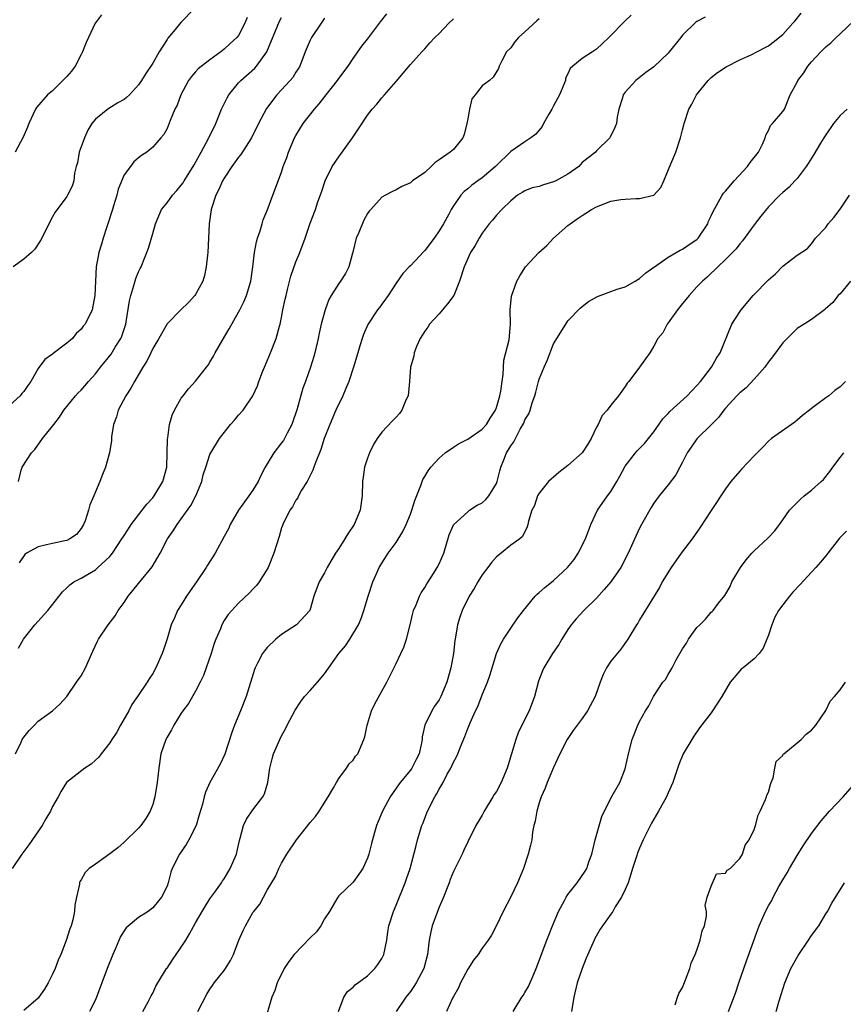
# Model space of a CAD drawing. Units: inches. Extents: x 2565000 to 2568000, y 1539000 to 1542000.
# Drawn here: x 2567770 to 2567885, y 1539776 to 1539913 of the extents above; entities that cross this region are included whole.
import ezdxf

# ---------------------------------------------------------------- set-up
doc = ezdxf.new("R2010")
doc.units = ezdxf.units.IN
doc.header["$MEASUREMENT"] = 0
doc.layers.add('LD25651539_2ft', color=40, linetype='Continuous')

msp = doc.modelspace()

# ---------------------------------------------------------------- linework, layer by layer
at = {"layer": 'LD25651539_2ft'}
for points, elevation in [([(2567794.81, 1539915), (2567792.91, 1539913.09), (2567792.13, 1539912.13), (2567791.1, 1539910.9), (2567791, 1539910.75), (2567789.91, 1539909), (2567789, 1539907.44), (2567788.02, 1539905.98), (2567787.43, 1539905), (2567787, 1539904.39), (2567785.74, 1539903), (2567785.36, 1539902.64), (2567785, 1539902.36), (2567784.11, 1539901.89), (2567782.73, 1539901), (2567781, 1539899.63), (2567780.52, 1539899), (2567779.93, 1539898.07), (2567779.48, 1539897), (2567778.72, 1539895), (2567778.48, 1539893.52), (2567778.32, 1539893), (2567778.09, 1539892.09), (2567778, 1539891), (2567777.76, 1539890.24), (2567777.12, 1539889), (2567777, 1539888.81), (2567775.37, 1539886.63), (2567775, 1539885.97), (2567774.48, 1539885), (2567773.53, 1539883), (2567773.34, 1539882.66), (2567772.56, 1539881.44), (2567772.09, 1539881), (2567771, 1539880.05), (2567769.53, 1539879)], 7634), ([(2567781.84, 1539914.16), (2567781, 1539913.08), (2567780.95, 1539913), (2567780.03, 1539911), (2567779.7, 1539910.3), (2567779.22, 1539909), (2567779, 1539908.62), (2567778.16, 1539907), (2567777.68, 1539906.32), (2567777, 1539905.56), (2567776.47, 1539905), (2567775, 1539903.58), (2567774.31, 1539903), (2567772.76, 1539901.24), (2567772.62, 1539901), (2567772.32, 1539900.32), (2567771.71, 1539899), (2567771.52, 1539898.48), (2567770.92, 1539897.08), (2567769.81, 1539895)], 7636), ([(2567770.27, 1539825.73), (2567770.98, 1539827), (2567772.55, 1539829), (2567774.34, 1539831), (2567776.4, 1539833.6), (2567777, 1539834.16), (2567777.42, 1539834.58), (2567777.98, 1539835), (2567779, 1539835.51), (2567781, 1539836.69), (2567781.36, 1539837), (2567783, 1539838.56), (2567783.21, 1539838.79), (2567783.37, 1539839), (2567784.7, 1539841), (2567784.81, 1539841.2), (2567785.6, 1539842.4), (2567786.01, 1539843), (2567787.55, 1539845), (2567788.16, 1539845.84), (2567789, 1539846.74), (2567789.21, 1539847), (2567790.42, 1539849), (2567790.98, 1539851), (2567791.04, 1539853), (2567791.06, 1539854.94), (2567791.1, 1539855.1), (2567791.34, 1539857), (2567791.71, 1539858.29), (2567792.06, 1539859), (2567793, 1539860.67), (2567793.24, 1539861), (2567794.02, 1539861.98), (2567795, 1539863.01), (2567796.53, 1539865), (2567796.73, 1539865.27), (2567797, 1539865.68), (2567797.5, 1539866.5), (2567797.75, 1539867), (2567798.73, 1539868.73), (2567799.68, 1539870.32), (2567801, 1539872.65), (2567801.19, 1539873), (2567801.78, 1539874.22), (2567802.1, 1539875), (2567802.71, 1539877), (2567803.01, 1539879.01), (2567803.22, 1539881), (2567803.5, 1539882.5), (2567803.66, 1539883), (2567804.03, 1539884.03), (2567804.31, 1539885), (2567804.44, 1539885.56), (2567805, 1539886.87), (2567805.76, 1539889), (2567807, 1539892.21), (2567807.24, 1539893), (2567807.72, 1539894.28), (2567807.97, 1539895), (2567808.81, 1539897), (2567809, 1539897.34), (2567810.04, 1539899), (2567811.6, 1539901), (2567812.27, 1539901.73), (2567813.24, 1539903), (2567814.79, 1539905), (2567815, 1539905.31), (2567816.28, 1539907), (2567817, 1539908.06), (2567818.22, 1539909.78), (2567819, 1539910.77), (2567820.81, 1539913.19), (2567821.7, 1539914.3)], 7626), ([(2567855.85, 1539914.15), (2567855, 1539913.35), (2567852.72, 1539911), (2567851.82, 1539910.18), (2567851, 1539909.36), (2567850.41, 1539909), (2567849, 1539908.08), (2567847.67, 1539907), (2567847.32, 1539906.68), (2567847, 1539905.95), (2567846.68, 1539905.32), (2567846.64, 1539905), (2567846.43, 1539904.43), (2567845.81, 1539903), (2567845, 1539901.45), (2567844.75, 1539901), (2567844.33, 1539900.33), (2567843.57, 1539899), (2567843.4, 1539898.6), (2567842.5, 1539897.5), (2567841.82, 1539897), (2567841, 1539896.46), (2567839, 1539895.09), (2567838.93, 1539895), (2567837, 1539893.14), (2567836.88, 1539893), (2567835, 1539891.41), (2567834.41, 1539891), (2567833.59, 1539890.41), (2567833, 1539889.88), (2567832.5, 1539889.5), (2567832.05, 1539889), (2567831, 1539887.5), (2567830.69, 1539887), (2567830.35, 1539886.35), (2567829.61, 1539885), (2567829, 1539884.02), (2567828.3, 1539883), (2567827, 1539881.29), (2567826.85, 1539881.15), (2567825, 1539879.14), (2567824.84, 1539879), (2567823.94, 1539878.06), (2567823, 1539876.73), (2567821.9, 1539875), (2567821.53, 1539874.47), (2567821, 1539873.8), (2567820.68, 1539873.32), (2567820.41, 1539873), (2567819.05, 1539870.95), (2567818.44, 1539869.56), (2567818.26, 1539869), (2567817.95, 1539867.95), (2567817.64, 1539867), (2567817.07, 1539865), (2567816.4, 1539863), (2567815.99, 1539862.01), (2567815.54, 1539861), (2567814.59, 1539859), (2567813.72, 1539857), (2567812.97, 1539855), (2567812.49, 1539853.51), (2567811.78, 1539851.78), (2567811.51, 1539851), (2567811.39, 1539850.61), (2567810.56, 1539849), (2567809.8, 1539847.8), (2567809.37, 1539847), (2567809.26, 1539846.74), (2567809, 1539846.41), (2567808.52, 1539845.48), (2567808.16, 1539845), (2567807.16, 1539843), (2567807.11, 1539842.89), (2567807, 1539842.53), (2567806.66, 1539841.34), (2567805.92, 1539839), (2567805.11, 1539837), (2567805, 1539836.78), (2567803.86, 1539835), (2567803.5, 1539834.5), (2567803, 1539833.99), (2567802.54, 1539833.46), (2567801, 1539832.04), (2567799.56, 1539830.44), (2567799, 1539829.62), (2567798.66, 1539829), (2567798.46, 1539828.46), (2567797.83, 1539827), (2567797.6, 1539826.4), (2567797.15, 1539825), (2567796.09, 1539821.91), (2567795.65, 1539821), (2567795, 1539819.75), (2567793.99, 1539818.01), (2567793.22, 1539817), (2567793, 1539816.67), (2567791.96, 1539815), (2567791.64, 1539814.36), (2567791, 1539813.34), (2567790.82, 1539813), (2567790.16, 1539811), (2567789.86, 1539809), (2567789.64, 1539807), (2567789.31, 1539805), (2567789, 1539803.92), (2567788.65, 1539803), (2567788.02, 1539801.97), (2567787.34, 1539801), (2567787, 1539800.62), (2567785, 1539798.68), (2567784.11, 1539797.89), (2567783, 1539797.04), (2567781, 1539795.6), (2567780.13, 1539795), (2567779.56, 1539794.44), (2567779, 1539793.41), (2567778.84, 1539793.16), (2567778.79, 1539793), (2567778.78, 1539792.78), (2567778.38, 1539791), (2567778.14, 1539789.86), (2567778.09, 1539789), (2567777.84, 1539787.84), (2567777.62, 1539787), (2567777.45, 1539786.55), (2567776.91, 1539784.91), (2567776.16, 1539783), (2567775.8, 1539782.2), (2567775.37, 1539781), (2567775, 1539780.22), (2567774.41, 1539779), (2567773.87, 1539778.13), (2567773.1, 1539777), (2567773, 1539776.87), (2567771, 1539775.15)], 7620), ([(2567787.63, 1539775), (2567788.39, 1539776.39), (2567788.8, 1539777.2), (2567789, 1539777.57), (2567789.46, 1539778.54), (2567789.71, 1539779), (2567790.93, 1539781), (2567791, 1539781.08), (2567791.76, 1539782.24), (2567792.27, 1539783), (2567793, 1539784), (2567793.62, 1539785), (2567794.14, 1539785.86), (2567795, 1539787.41), (2567795.93, 1539789), (2567796.31, 1539789.69), (2567797, 1539790.74), (2567797.68, 1539791.68), (2567798.61, 1539793), (2567798.75, 1539793.25), (2567799, 1539793.56), (2567799.84, 1539795), (2567800.69, 1539797), (2567800.76, 1539797.24), (2567801.12, 1539798.88), (2567801.23, 1539799.23), (2567801.7, 1539801), (2567802.12, 1539801.88), (2567803, 1539803.18), (2567804.4, 1539805), (2567804.6, 1539805.4), (2567805.1, 1539807), (2567805.37, 1539809), (2567805.71, 1539810.29), (2567805.88, 1539811), (2567806.74, 1539813), (2567807, 1539813.53), (2567807.53, 1539814.47), (2567807.79, 1539815), (2567808.92, 1539817.08), (2567809.68, 1539818.32), (2567810.22, 1539819), (2567811, 1539819.85), (2567812.01, 1539821), (2567813, 1539822.17), (2567815, 1539825), (2567815.92, 1539826.08), (2567816.53, 1539827), (2567817.74, 1539829), (2567818.1, 1539829.9), (2567818.51, 1539831), (2567819.1, 1539833), (2567819.75, 1539835), (2567820.36, 1539836.36), (2567820.63, 1539837), (2567820.76, 1539837.24), (2567821.91, 1539839), (2567823, 1539840.5), (2567823.95, 1539842.05), (2567824.39, 1539843), (2567825, 1539844.45), (2567825.21, 1539845), (2567825.62, 1539846.38), (2567826.47, 1539848.47), (2567826.62, 1539849), (2567826.72, 1539849.28), (2567827, 1539849.7), (2567827.49, 1539850.51), (2567827.87, 1539851), (2567829, 1539852.26), (2567829.83, 1539853), (2567831, 1539853.83), (2567831.73, 1539854.27), (2567833, 1539854.93), (2567835, 1539856.32), (2567835.61, 1539857), (2567836.12, 1539857.88), (2567836.87, 1539859), (2567837, 1539859.35), (2567837.48, 1539861), (2567837.61, 1539861.61), (2567837.8, 1539863), (2567837.95, 1539863.95), (2567838.06, 1539865.94), (2567838.8, 1539868.8), (2567838.98, 1539870.98), (2567838.92, 1539873), (2567839.11, 1539874.89), (2567839.86, 1539877), (2567840.27, 1539877.73), (2567841.05, 1539879), (2567842.93, 1539881), (2567844.03, 1539881.97), (2567845, 1539883.01), (2567847, 1539884.77), (2567847.3, 1539885), (2567848.31, 1539885.69), (2567849, 1539886.18), (2567849.51, 1539886.49), (2567850.27, 1539887), (2567851, 1539887.39), (2567853, 1539888.15), (2567854.39, 1539888.39), (2567855, 1539888.46), (2567856.54, 1539888.54), (2567857, 1539888.51), (2567858.98, 1539889.02), (2567859.95, 1539890.05), (2567860.4, 1539891), (2567861.37, 1539893.37), (2567862.07, 1539895), (2567862.73, 1539897), (2567863, 1539898.14), (2567863.19, 1539898.81), (2567863.24, 1539899), (2567863.88, 1539901), (2567864.31, 1539901.69), (2567864.95, 1539903), (2567866.57, 1539905), (2567867, 1539905.41), (2567867.88, 1539906.12), (2567869.08, 1539906.92), (2567871, 1539907.9), (2567872.66, 1539908.66), (2567873.36, 1539909), (2567874.44, 1539909.56), (2567875, 1539909.86), (2567875.65, 1539910.35), (2567877, 1539911.44), (2567878.39, 1539913), (2567878.69, 1539913.31), (2567879.59, 1539914.41)], 7616), ([(2567802.21, 1539913.79), (2567801.88, 1539913), (2567801, 1539911.3), (2567800.77, 1539911), (2567799.82, 1539910.18), (2567799, 1539909.36), (2567798.54, 1539909), (2567797, 1539907.88), (2567795.36, 1539906.64), (2567795, 1539906.21), (2567794.42, 1539905.58), (2567794, 1539905), (2567792.94, 1539903), (2567792.42, 1539901.58), (2567792.1, 1539901), (2567791.44, 1539899.44), (2567791, 1539898.31), (2567790.54, 1539897.46), (2567790.12, 1539897), (2567789, 1539895.68), (2567788.19, 1539895), (2567787.45, 1539894.55), (2567787, 1539894.22), (2567786.37, 1539893.63), (2567785.91, 1539893), (2567785, 1539891.86), (2567784.18, 1539889.82), (2567783.98, 1539889), (2567783.53, 1539887.53), (2567783.37, 1539887), (2567783.3, 1539886.7), (2567782.74, 1539885), (2567782.58, 1539884.58), (2567782.07, 1539883), (2567781.84, 1539882.16), (2567781.47, 1539881), (2567781.11, 1539879), (2567780.99, 1539876.99), (2567780.9, 1539875), (2567780.53, 1539873), (2567779.55, 1539871), (2567779.29, 1539870.71), (2567779, 1539870.31), (2567778.32, 1539869.68), (2567777.78, 1539869), (2567777, 1539868.32), (2567775.1, 1539866.9), (2567775, 1539866.81), (2567773.93, 1539866.07), (2567773, 1539864.78), (2567771.97, 1539863), (2567771.56, 1539862.44), (2567771, 1539861.59), (2567770.71, 1539861.29), (2567770.49, 1539861), (2567769, 1539859.65)], 7632), ([(2567843, 1539913.61), (2567842.64, 1539913.36), (2567841, 1539911.81), (2567840.08, 1539911), (2567839.58, 1539910.42), (2567839, 1539909.59), (2567838.43, 1539909), (2567837.76, 1539907.76), (2567837.4, 1539907), (2567837.31, 1539906.69), (2567836.54, 1539905.46), (2567836.02, 1539905), (2567835, 1539904.26), (2567834.06, 1539903), (2567833.57, 1539902.43), (2567833.24, 1539901), (2567833, 1539899.67), (2567832.89, 1539899), (2567832.52, 1539897.48), (2567832.33, 1539897), (2567831, 1539895.38), (2567830.55, 1539895), (2567829, 1539893.93), (2567828.44, 1539893.56), (2567827.91, 1539893), (2567827, 1539892.17), (2567825.31, 1539891), (2567825.14, 1539890.86), (2567825, 1539890.71), (2567823.8, 1539890.2), (2567823, 1539889.74), (2567822.49, 1539889.51), (2567821.54, 1539889), (2567821, 1539888.73), (2567819.49, 1539887), (2567819.24, 1539886.76), (2567819, 1539886.46), (2567818.49, 1539885.51), (2567817.77, 1539883.77), (2567817.43, 1539883), (2567816.95, 1539881.05), (2567816.89, 1539880.89), (2567816.39, 1539879), (2567815.92, 1539878.08), (2567815.23, 1539877), (2567815, 1539876.67), (2567813.91, 1539875), (2567813.58, 1539874.42), (2567813.07, 1539873), (2567812.55, 1539871), (2567812.26, 1539869.74), (2567812.12, 1539869), (2567811.66, 1539867), (2567811.52, 1539866.48), (2567811.04, 1539865), (2567810.34, 1539863), (2567809.97, 1539862.03), (2567809.18, 1539859.18), (2567808.43, 1539857), (2567807.76, 1539855.76), (2567807.25, 1539854.75), (2567807, 1539854.4), (2567805.91, 1539853), (2567805, 1539851.5), (2567804.71, 1539851), (2567804.12, 1539849.88), (2567803.72, 1539849), (2567803, 1539847.83), (2567802.43, 1539847), (2567801.82, 1539846.18), (2567800.99, 1539845), (2567799.83, 1539843), (2567799.58, 1539842.42), (2567799, 1539841.33), (2567797.72, 1539839), (2567796.65, 1539837.35), (2567796.47, 1539837), (2567795.14, 1539835), (2567794.25, 1539833.75), (2567793.73, 1539833), (2567793, 1539831.78), (2567792.46, 1539831), (2567792.03, 1539829.97), (2567791.59, 1539829), (2567791, 1539827.03), (2567790.5, 1539825.5), (2567790.31, 1539825), (2567789.44, 1539823), (2567789, 1539822.23), (2567788.52, 1539821.48), (2567788.24, 1539821), (2567786.89, 1539819), (2567786.11, 1539817.89), (2567785.65, 1539817), (2567784.51, 1539815), (2567783.99, 1539814.01), (2567783.3, 1539813), (2567783, 1539812.51), (2567781.81, 1539811), (2567781.47, 1539810.53), (2567781, 1539810.12), (2567780.43, 1539809.57), (2567779.52, 1539809), (2567776.97, 1539807), (2567776.22, 1539805.78), (2567775.81, 1539805), (2567775, 1539803.65), (2567774.71, 1539803), (2567774.09, 1539801.91), (2567773.55, 1539801), (2567771.72, 1539798.28), (2567770.74, 1539797), (2567769.36, 1539795)], 7622), ([(2567769.85, 1539811), (2567770.64, 1539812.64), (2567770.79, 1539813), (2567770.87, 1539813.13), (2567771, 1539813.33), (2567771.73, 1539814.27), (2567772.48, 1539815), (2567773, 1539815.54), (2567775.01, 1539817), (2567776.05, 1539817.95), (2567777, 1539819.01), (2567778.37, 1539821), (2567779, 1539821.88), (2567779.61, 1539823), (2567780.65, 1539825.35), (2567781.28, 1539826.72), (2567781.45, 1539827), (2567782.77, 1539829), (2567783.74, 1539830.26), (2567784.17, 1539831), (2567785, 1539832.12), (2567785.58, 1539833), (2567786.22, 1539833.78), (2567787, 1539834.77), (2567788.91, 1539837.09), (2567790.04, 1539839), (2567791.06, 1539841), (2567791.88, 1539842.12), (2567792.4, 1539843), (2567793, 1539843.79), (2567794.35, 1539845.65), (2567795.01, 1539847), (2567795.86, 1539849), (2567796.07, 1539849.93), (2567796.44, 1539851), (2567797, 1539852.79), (2567797.1, 1539853), (2567798.34, 1539855), (2567799.89, 1539857), (2567800.41, 1539857.59), (2567801, 1539858.29), (2567801.65, 1539859), (2567803, 1539861), (2567803.62, 1539862.38), (2567803.81, 1539863), (2567804.33, 1539864.33), (2567804.6, 1539865), (2567805, 1539865.87), (2567805.47, 1539867), (2567806.26, 1539869), (2567806.69, 1539870.69), (2567806.8, 1539871), (2567807, 1539871.93), (2567807.2, 1539873), (2567807.52, 1539874.48), (2567807.63, 1539875), (2567807.85, 1539875.85), (2567808.3, 1539877.7), (2567809, 1539879.67), (2567809.55, 1539881), (2567810.3, 1539883), (2567811, 1539885.09), (2567811.73, 1539887), (2567812.07, 1539888.07), (2567812.57, 1539889.43), (2567813.08, 1539891), (2567814.09, 1539893), (2567815, 1539894.35), (2567816.92, 1539897), (2567817.76, 1539898.24), (2567819, 1539900.15), (2567819.65, 1539901), (2567820.29, 1539901.71), (2567821, 1539902.58), (2567821.38, 1539903), (2567823, 1539904.88), (2567823.99, 1539906.01), (2567825, 1539907.23), (2567826.58, 1539909), (2567827, 1539909.44), (2567827.72, 1539910.28), (2567828.4, 1539911), (2567829, 1539911.58), (2567830.38, 1539913), (2567831, 1539913.61)], 7624), ([(2567770.24, 1539849), (2567770.62, 1539850.62), (2567770.77, 1539851), (2567772.09, 1539853), (2567772.53, 1539853.47), (2567773.62, 1539855), (2567775, 1539856.73), (2567775.18, 1539857), (2567775.98, 1539858.02), (2567776.61, 1539859), (2567777, 1539859.5), (2567778.22, 1539861), (2567778.6, 1539861.4), (2567779, 1539861.79), (2567780.03, 1539863), (2567781, 1539864.07), (2567781.7, 1539865), (2567783.18, 1539866.82), (2567783.76, 1539867.76), (2567784.56, 1539869), (2567784.7, 1539869.3), (2567785.25, 1539871), (2567785.31, 1539871.31), (2567785.74, 1539874.26), (2567785.93, 1539875), (2567786.39, 1539876.39), (2567786.64, 1539877.36), (2567787, 1539878.3), (2567787.23, 1539878.77), (2567787.38, 1539879), (2567788.42, 1539881.58), (2567789, 1539883.63), (2567789.41, 1539885), (2567790.24, 1539887), (2567791, 1539887.91), (2567791.75, 1539889), (2567792.35, 1539889.65), (2567793, 1539890.41), (2567793.26, 1539890.74), (2567793.4, 1539891), (2567794.66, 1539893), (2567794.78, 1539893.22), (2567795.79, 1539895), (2567796.85, 1539897), (2567796.89, 1539897.11), (2567797.82, 1539899), (2567798.62, 1539901), (2567799.4, 1539902.6), (2567799.63, 1539903), (2567801, 1539904.68), (2567801.29, 1539905), (2567803.27, 1539906.73), (2567803.5, 1539907), (2567804.96, 1539909), (2567806.72, 1539913.28), (2567807, 1539913.81)], 7630), ([(2567813, 1539913.69), (2567812.73, 1539913.27), (2567812.53, 1539913), (2567811.18, 1539911), (2567811, 1539910.63), (2567810.31, 1539909), (2567809.54, 1539907), (2567809.34, 1539906.66), (2567809, 1539906.16), (2567808.56, 1539905.44), (2567808.21, 1539905), (2567806.33, 1539903), (2567804.89, 1539901.11), (2567803.78, 1539899), (2567802.78, 1539897), (2567801.31, 1539894.69), (2567801, 1539894.3), (2567800.06, 1539893), (2567799, 1539891.38), (2567798.77, 1539891), (2567798.23, 1539889.77), (2567797.81, 1539889), (2567797.17, 1539887), (2567796.9, 1539885), (2567796.8, 1539883), (2567796.68, 1539881), (2567796.64, 1539880.64), (2567796.49, 1539879), (2567796.24, 1539877.76), (2567795.99, 1539877), (2567795, 1539875.13), (2567794.9, 1539875), (2567794, 1539874), (2567792.95, 1539873), (2567791, 1539871.04), (2567789.85, 1539869), (2567789, 1539867.61), (2567788.73, 1539867), (2567788.17, 1539865.83), (2567787.63, 1539865), (2567786.46, 1539863), (2567785.97, 1539862.03), (2567785.25, 1539861), (2567784.2, 1539859), (2567783.94, 1539858.06), (2567783.53, 1539857), (2567783.27, 1539855.27), (2567783.23, 1539854.76), (2567782.99, 1539853), (2567782.41, 1539851), (2567781.99, 1539850.01), (2567781.6, 1539849), (2567781, 1539847.59), (2567780.78, 1539847), (2567780.24, 1539845.76), (2567780.05, 1539845), (2567779.55, 1539843.55), (2567779.33, 1539843), (2567779, 1539842.45), (2567778.36, 1539841.64), (2567777.44, 1539841), (2567777, 1539840.79), (2567776.75, 1539840.75), (2567775, 1539840.38), (2567774.16, 1539840.16), (2567773, 1539839.91), (2567771.36, 1539839), (2567771.16, 1539838.84), (2567770.34, 1539837.66)], 7628), ([(2567866.16, 1539913.84), (2567865, 1539913.24), (2567864.85, 1539913.15), (2567863, 1539911.32), (2567862.76, 1539911), (2567861.15, 1539909), (2567861, 1539908.83), (2567859, 1539906.93), (2567857.88, 1539906.12), (2567856.47, 1539905), (2567855, 1539903.36), (2567854.73, 1539903), (2567854.6, 1539902.6), (2567854.13, 1539901), (2567853.88, 1539899.88), (2567853.77, 1539899), (2567853.57, 1539898.43), (2567852.91, 1539897.09), (2567852.85, 1539897), (2567851, 1539895.21), (2567850.84, 1539895), (2567849, 1539893.54), (2567848.5, 1539893), (2567847, 1539891.95), (2567845.31, 1539891), (2567845, 1539890.85), (2567843.58, 1539890.42), (2567843, 1539890.22), (2567842, 1539890), (2567841, 1539889.59), (2567840.61, 1539889.39), (2567839.94, 1539889), (2567839, 1539888.2), (2567837.75, 1539887), (2567837, 1539886.22), (2567836.47, 1539885.53), (2567836, 1539885), (2567835, 1539883.68), (2567834.58, 1539883), (2567834.04, 1539881.96), (2567833.41, 1539881), (2567832.5, 1539879), (2567831.87, 1539877), (2567831.04, 1539875), (2567830.16, 1539873.84), (2567829.49, 1539873), (2567829, 1539872.45), (2567827.67, 1539871), (2567827.43, 1539870.57), (2567827, 1539869.99), (2567826.37, 1539869), (2567825.85, 1539867.85), (2567825.54, 1539867), (2567825.47, 1539866.53), (2567825.01, 1539865), (2567824.86, 1539863), (2567824.66, 1539861), (2567824.38, 1539860.38), (2567823.82, 1539859), (2567823.47, 1539858.53), (2567823, 1539858), (2567822.49, 1539857.51), (2567821, 1539855.91), (2567820.35, 1539855), (2567819.82, 1539854.18), (2567819.28, 1539853), (2567819, 1539852.29), (2567818.6, 1539851), (2567818.38, 1539849.62), (2567818.29, 1539849), (2567818.24, 1539847), (2567817.99, 1539845), (2567817.13, 1539843), (2567816.27, 1539841.73), (2567815.84, 1539841), (2567815, 1539839.67), (2567814.52, 1539839), (2567813.37, 1539837), (2567813, 1539836.26), (2567812.27, 1539835), (2567811.51, 1539833), (2567810.93, 1539831), (2567809.07, 1539829), (2567807, 1539827.64), (2567806.21, 1539827), (2567805, 1539825.82), (2567804.62, 1539825.38), (2567804.34, 1539825), (2567803.66, 1539823.66), (2567803.31, 1539823), (2567803.22, 1539822.78), (2567802.04, 1539819), (2567801.27, 1539817), (2567800.44, 1539815), (2567800.04, 1539813.96), (2567799.06, 1539810.94), (2567798.43, 1539809.57), (2567797, 1539807), (2567796.36, 1539805.64), (2567796.18, 1539805), (2567795.97, 1539803.97), (2567795.51, 1539802.49), (2567795.09, 1539801), (2567794.07, 1539799), (2567793.67, 1539798.33), (2567792.73, 1539797), (2567791.72, 1539795), (2567791.54, 1539794.46), (2567791.17, 1539793), (2567791, 1539792.52), (2567790.25, 1539791), (2567789, 1539789.47), (2567788.38, 1539789), (2567787, 1539788.16), (2567785.3, 1539786.7), (2567785, 1539786.28), (2567784.51, 1539785.49), (2567783.82, 1539783.82), (2567783.45, 1539783), (2567782.65, 1539781), (2567781, 1539776.65), (2567780.19, 1539775)], 7618), ([(2567795.3, 1539775), (2567796.57, 1539777.43), (2567797, 1539778.15), (2567797.34, 1539778.66), (2567797.6, 1539779), (2567799, 1539780.74), (2567799.19, 1539781), (2567799.85, 1539782.15), (2567800.27, 1539783), (2567801.05, 1539785), (2567801.65, 1539786.35), (2567801.95, 1539787), (2567803, 1539788.83), (2567803.13, 1539789), (2567803.98, 1539790.02), (2567805, 1539791.96), (2567806.14, 1539793.86), (2567806.64, 1539795), (2567807, 1539795.71), (2567807.75, 1539797), (2567809.09, 1539799), (2567811, 1539801.4), (2567811.75, 1539802.25), (2567812.26, 1539803), (2567813.49, 1539805), (2567814.24, 1539806.24), (2567814.66, 1539807), (2567815, 1539807.54), (2567816.07, 1539809), (2567816.42, 1539809.58), (2567817, 1539810.13), (2567817.35, 1539810.65), (2567817.67, 1539811), (2567818.5, 1539813), (2567818.61, 1539813.39), (2567818.94, 1539815), (2567819, 1539815.14), (2567819.58, 1539817), (2567820.03, 1539817.97), (2567821.72, 1539821), (2567823, 1539823.59), (2567823.64, 1539825), (2567824.09, 1539825.91), (2567824.45, 1539827), (2567824.98, 1539829), (2567825.35, 1539830.65), (2567825.45, 1539831), (2567825.81, 1539831.81), (2567826.26, 1539833), (2567826.51, 1539833.49), (2567827, 1539834.23), (2567827.28, 1539834.72), (2567828.3, 1539836.3), (2567828.73, 1539837), (2567829, 1539837.53), (2567829.65, 1539839), (2567830.42, 1539841.58), (2567831.01, 1539842.99), (2567833, 1539844.8), (2567833.27, 1539845), (2567834.31, 1539845.7), (2567835, 1539846.05), (2567835.51, 1539846.49), (2567835.96, 1539847), (2567837, 1539848.72), (2567837.13, 1539849), (2567837.47, 1539850.53), (2567837.63, 1539851), (2567838.05, 1539852.05), (2567838.4, 1539853), (2567839, 1539854), (2567839.42, 1539854.58), (2567840.33, 1539856.33), (2567840.83, 1539857.17), (2567841, 1539857.63), (2567841.53, 1539858.47), (2567841.72, 1539859), (2567842.02, 1539860.02), (2567842.39, 1539861), (2567842.53, 1539861.47), (2567842.9, 1539863), (2567843, 1539863.33), (2567843.66, 1539865), (2567844.08, 1539865.92), (2567845, 1539868.23), (2567845.45, 1539869), (2567846.69, 1539871), (2567847, 1539871.44), (2567848.75, 1539873.25), (2567849.86, 1539874.14), (2567851.13, 1539874.87), (2567853, 1539875.57), (2567853.86, 1539875.86), (2567855, 1539876.22), (2567856.4, 1539877), (2567856.76, 1539877.24), (2567857, 1539877.36), (2567857.86, 1539878.14), (2567859, 1539878.94), (2567859.07, 1539879), (2567861, 1539880.33), (2567862.68, 1539881.32), (2567863, 1539881.44), (2567863.91, 1539882.09), (2567865, 1539882.82), (2567865.19, 1539883), (2567866.52, 1539885), (2567866.65, 1539885.35), (2567867, 1539886.09), (2567867.26, 1539886.74), (2567867.98, 1539887.98), (2567868.53, 1539889), (2567868.73, 1539889.27), (2567869, 1539889.57), (2567870.21, 1539891), (2567872.07, 1539893), (2567872.45, 1539893.55), (2567873.61, 1539895), (2567874.22, 1539896.22), (2567874.56, 1539897), (2567874.63, 1539897.37), (2567875, 1539898.04), (2567875.28, 1539898.72), (2567875.59, 1539899), (2567877, 1539900.7), (2567877.23, 1539901), (2567878.04, 1539903), (2567879, 1539904.78), (2567879.09, 1539905), (2567879.94, 1539906.06), (2567880.51, 1539907), (2567881, 1539907.61), (2567882.3, 1539909), (2567882.66, 1539909.34), (2567883, 1539909.72), (2567883.72, 1539910.28), (2567884.45, 1539911), (2567885, 1539911.51), (2567887, 1539913.41)], 7614), ([(2567886.02, 1539901), (2567885, 1539900.12), (2567884.1, 1539899), (2567883, 1539897.42), (2567882.85, 1539897.15), (2567882.73, 1539897), (2567882.26, 1539896.26), (2567881.32, 1539894.68), (2567881, 1539894.18), (2567880.57, 1539893.43), (2567880.29, 1539893), (2567879, 1539891.33), (2567878.71, 1539891), (2567877.88, 1539890.12), (2567877, 1539889.39), (2567876.59, 1539889), (2567875, 1539887.37), (2567873.92, 1539886.08), (2567873, 1539884.87), (2567871.38, 1539882.62), (2567871, 1539882.2), (2567870.48, 1539881.52), (2567869, 1539880.03), (2567867.92, 1539879), (2567867.47, 1539878.53), (2567867, 1539878.12), (2567866.43, 1539877.57), (2567865.77, 1539877), (2567865, 1539876.19), (2567863.92, 1539875), (2567863.52, 1539874.48), (2567863, 1539873.88), (2567862.29, 1539873), (2567861, 1539871.18), (2567860.85, 1539871), (2567860.24, 1539869.76), (2567859.57, 1539869), (2567859, 1539867.91), (2567858.42, 1539867), (2567857.84, 1539866.16), (2567856.98, 1539864.98), (2567855.49, 1539863), (2567855.27, 1539862.73), (2567855, 1539862.28), (2567854.07, 1539861), (2567853, 1539859.67), (2567852.49, 1539859), (2567851.78, 1539858.22), (2567851.22, 1539857), (2567851, 1539856.59), (2567850.22, 1539855), (2567849.77, 1539854.23), (2567849, 1539853.04), (2567847, 1539851.25), (2567845.72, 1539850.28), (2567845, 1539849.61), (2567844.65, 1539849.35), (2567844.3, 1539849), (2567843, 1539847.39), (2567842.74, 1539847), (2567842.31, 1539845.69), (2567841.95, 1539845), (2567841.5, 1539843.5), (2567841.41, 1539843), (2567841.29, 1539842.71), (2567840.64, 1539841.36), (2567840.27, 1539841), (2567839, 1539840.12), (2567837.69, 1539839), (2567837, 1539838.5), (2567836.3, 1539837.7), (2567835.79, 1539837), (2567835, 1539835.98), (2567834.41, 1539835), (2567833.91, 1539834.09), (2567833.21, 1539833), (2567832.23, 1539831), (2567831.91, 1539830.09), (2567831.57, 1539829), (2567831.29, 1539827.29), (2567831.2, 1539826.8), (2567831, 1539825), (2567830.63, 1539823), (2567830.07, 1539821), (2567829.25, 1539819), (2567829, 1539818.54), (2567828.37, 1539817.63), (2567827.98, 1539817), (2567827, 1539815), (2567826.65, 1539813.35), (2567826.62, 1539813), (2567826.55, 1539812.55), (2567826.22, 1539811), (2567825.8, 1539810.2), (2567825.21, 1539809), (2567825, 1539808.7), (2567823.55, 1539807), (2567823.31, 1539806.69), (2567823, 1539806.19), (2567822.15, 1539805), (2567821.12, 1539803), (2567820.47, 1539801.53), (2567820.27, 1539801), (2567820, 1539800), (2567819.69, 1539799), (2567819.54, 1539798.46), (2567819.21, 1539797), (2567819, 1539796.41), (2567818.33, 1539795), (2567817.81, 1539794.19), (2567817, 1539793.09), (2567815, 1539791.15), (2567814.88, 1539791), (2567814.73, 1539790.73), (2567813.68, 1539789), (2567813, 1539787.96), (2567812.47, 1539787), (2567811.86, 1539786.14), (2567811, 1539785.3), (2567808.76, 1539783), (2567808, 1539782), (2567807.35, 1539781), (2567806.4, 1539779), (2567806.04, 1539777.96), (2567805.65, 1539777), (2567804.59, 1539773.41)], 7612), ([(2567814.93, 1539775), (2567815.69, 1539777), (2567816.2, 1539777.8), (2567817, 1539778.4), (2567817.26, 1539778.74), (2567819, 1539779.99), (2567820.02, 1539781), (2567820.43, 1539781.57), (2567821, 1539782.4), (2567821.3, 1539783), (2567821.71, 1539785), (2567821.85, 1539786.15), (2567821.99, 1539787), (2567822.62, 1539789), (2567823, 1539789.86), (2567824.27, 1539793), (2567824.47, 1539793.53), (2567824.95, 1539795), (2567825.8, 1539798.2), (2567826, 1539799), (2567826.6, 1539801), (2567826.71, 1539801.29), (2567827.39, 1539803), (2567828.39, 1539805), (2567828.63, 1539805.37), (2567829, 1539806.07), (2567829.56, 1539807), (2567830.15, 1539808.15), (2567830.64, 1539809), (2567831, 1539809.85), (2567831.43, 1539810.57), (2567831.61, 1539811), (2567831.98, 1539811.98), (2567832.58, 1539813.42), (2567833, 1539814.54), (2567833.15, 1539814.85), (2567833.33, 1539815.33), (2567834.11, 1539817), (2567834.41, 1539817.6), (2567835, 1539819.22), (2567835.75, 1539821), (2567836.08, 1539821.92), (2567837.01, 1539825), (2567837.63, 1539826.37), (2567837.99, 1539827), (2567839, 1539828.55), (2567840.02, 1539829.98), (2567840.79, 1539831), (2567842.43, 1539833), (2567842.71, 1539833.29), (2567843, 1539833.5), (2567843.78, 1539834.22), (2567845, 1539835.21), (2567846.95, 1539837), (2567847.85, 1539838.14), (2567848.45, 1539839), (2567849.45, 1539841), (2567850.21, 1539843), (2567851.14, 1539845), (2567852.53, 1539847), (2567853, 1539847.61), (2567853.83, 1539849), (2567854.25, 1539849.75), (2567855, 1539851.15), (2567856.42, 1539853), (2567856.69, 1539853.31), (2567857, 1539853.62), (2567857.67, 1539854.33), (2567859, 1539855.94), (2567860.25, 1539857.75), (2567861, 1539858.52), (2567861.22, 1539858.78), (2567863.65, 1539861), (2567864.31, 1539861.7), (2567865, 1539862.4), (2567865.5, 1539863), (2567867.05, 1539865), (2567867.76, 1539866.24), (2567868.27, 1539867), (2567869.9, 1539871), (2567871, 1539872.73), (2567871.19, 1539873), (2567872.87, 1539875), (2567875, 1539877.19), (2567875.98, 1539878.02), (2567877, 1539879.07), (2567879, 1539880.62), (2567880.44, 1539881.56), (2567881, 1539882.2), (2567881.58, 1539883), (2567883, 1539884.5), (2567883.35, 1539885), (2567884.12, 1539885.88), (2567885, 1539887.06), (2567886.34, 1539889)], 7610), ([(2567886.48, 1539877), (2567885, 1539875.24), (2567884.76, 1539875), (2567884.01, 1539873.99), (2567882.94, 1539873.06), (2567882.83, 1539873), (2567881, 1539871.62), (2567879.98, 1539871), (2567879.4, 1539870.6), (2567879, 1539870.38), (2567877.6, 1539869), (2567877, 1539868.36), (2567875.58, 1539866.42), (2567875, 1539865.71), (2567874.5, 1539865), (2567873, 1539863.31), (2567871.88, 1539862.12), (2567871, 1539861.42), (2567870.59, 1539861), (2567869, 1539859.28), (2567868.77, 1539859), (2567868.05, 1539857.95), (2567867.05, 1539857), (2567865, 1539854.98), (2567864.19, 1539853.81), (2567863.66, 1539853), (2567863, 1539851.73), (2567862.64, 1539851), (2567862.05, 1539849.95), (2567861, 1539848.55), (2567859.74, 1539847), (2567859, 1539845.99), (2567858.61, 1539845.39), (2567857.26, 1539843), (2567857, 1539842.51), (2567856.51, 1539841.49), (2567855.43, 1539839), (2567854.37, 1539837), (2567853, 1539835), (2567852.08, 1539833.92), (2567851, 1539832.75), (2567849.22, 1539831), (2567848.15, 1539829.85), (2567847.45, 1539829), (2567847, 1539828.35), (2567846.13, 1539827), (2567845.72, 1539826.28), (2567844.82, 1539825), (2567843.61, 1539823), (2567843.43, 1539822.57), (2567842.88, 1539821.12), (2567842.31, 1539819), (2567841.57, 1539817), (2567841, 1539815.83), (2567840.05, 1539813.95), (2567839.7, 1539813), (2567838.52, 1539809), (2567837.67, 1539807), (2567837, 1539805.72), (2567836.7, 1539805.3), (2567836.5, 1539805), (2567835.29, 1539803), (2567835, 1539802.44), (2567834.13, 1539801), (2567833, 1539798.71), (2567832.45, 1539797.55), (2567832.21, 1539797), (2567831, 1539794.57), (2567830.56, 1539793.44), (2567830.41, 1539793), (2567829.64, 1539791), (2567829, 1539789.59), (2567828.77, 1539789), (2567828.04, 1539787), (2567827.85, 1539786.15), (2567827.62, 1539785), (2567827.38, 1539783), (2567826.86, 1539781), (2567825.79, 1539779), (2567825.48, 1539778.52), (2567825, 1539777.82), (2567824.38, 1539777), (2567823.02, 1539775)], 7608), ([(2567885.75, 1539863), (2567885, 1539862.23), (2567884.29, 1539861.71), (2567883.44, 1539861), (2567883, 1539860.69), (2567881.78, 1539859.78), (2567881, 1539859.22), (2567880.76, 1539859), (2567879.76, 1539858.24), (2567879, 1539857.57), (2567878.68, 1539857.32), (2567875.45, 1539855), (2567875, 1539854.63), (2567874.21, 1539853.79), (2567873.42, 1539853), (2567873, 1539852.61), (2567871.26, 1539850.74), (2567871, 1539850.48), (2567869.74, 1539849), (2567869, 1539848.01), (2567867, 1539844.97), (2567865.44, 1539842.56), (2567864.34, 1539841), (2567862.82, 1539839), (2567861.4, 1539837), (2567860.18, 1539835), (2567859.8, 1539834.2), (2567857, 1539829.7), (2567856.75, 1539829.25), (2567856.56, 1539829), (2567855.38, 1539827), (2567854.37, 1539825.63), (2567853, 1539823.95), (2567852.38, 1539823), (2567851.91, 1539822.09), (2567851.49, 1539821), (2567850.78, 1539819), (2567849.73, 1539817), (2567849, 1539815.95), (2567847.74, 1539814.26), (2567847, 1539813.14), (2567846.91, 1539813), (2567845.87, 1539811), (2567845, 1539809.09), (2567844.12, 1539807), (2567843.81, 1539806.19), (2567843.28, 1539805), (2567843, 1539804.15), (2567842.64, 1539803), (2567842.41, 1539801.59), (2567842.25, 1539801), (2567842.07, 1539800.07), (2567841.94, 1539799), (2567841.77, 1539798.23), (2567841.46, 1539797), (2567840.81, 1539795), (2567839.97, 1539793), (2567839, 1539791.02), (2567837.95, 1539789), (2567837, 1539787.01), (2567836.31, 1539785.69), (2567835.85, 1539785), (2567835, 1539783.84), (2567834.45, 1539783), (2567833.82, 1539782.18), (2567833, 1539780.92), (2567832.01, 1539779), (2567831.7, 1539778.3), (2567831, 1539777.13), (2567830.87, 1539776.87), (2567830.06, 1539775)], 7606), ([(2567839.35, 1539775), (2567840.55, 1539777), (2567840.74, 1539777.26), (2567841, 1539777.67), (2567841.49, 1539778.51), (2567842.22, 1539780.22), (2567842.58, 1539781), (2567844.05, 1539785), (2567844.32, 1539785.68), (2567844.85, 1539787), (2567845.7, 1539789), (2567846.53, 1539790.53), (2567846.76, 1539791), (2567847, 1539791.37), (2567848.28, 1539793), (2567849.39, 1539794.61), (2567849.62, 1539795), (2567849.92, 1539795.92), (2567850.32, 1539797), (2567850.8, 1539799), (2567851.74, 1539802.26), (2567853, 1539804.81), (2567854.26, 1539807), (2567855, 1539808.89), (2567855.45, 1539811), (2567855.99, 1539813), (2567856.76, 1539815), (2567857, 1539815.51), (2567857.84, 1539817), (2567858.31, 1539817.69), (2567858.93, 1539819), (2567860.27, 1539821), (2567860.61, 1539821.39), (2567861, 1539822.08), (2567861.56, 1539823), (2567862.13, 1539824.13), (2567863, 1539825.66), (2567863.54, 1539826.46), (2567863.84, 1539827), (2567865, 1539828.62), (2567865.4, 1539829), (2567866.2, 1539829.8), (2567867, 1539830.78), (2567867.14, 1539830.86), (2567867.28, 1539831), (2567868.03, 1539832.03), (2567868.89, 1539833.11), (2567869.64, 1539834.36), (2567869.9, 1539835), (2567871.1, 1539837), (2567871.91, 1539838.09), (2567872.66, 1539839), (2567873, 1539839.35), (2567874.91, 1539841.09), (2567875.89, 1539842.11), (2567876.54, 1539843), (2567877, 1539843.68), (2567877.96, 1539845), (2567879, 1539846.1), (2567879.47, 1539846.53), (2567879.99, 1539847), (2567881, 1539847.8), (2567882.37, 1539849), (2567882.69, 1539849.31), (2567883.58, 1539850.42), (2567883.98, 1539851), (2567885, 1539852.35), (2567885.55, 1539853)], 7604), ([(2567885.91, 1539842.09), (2567884.91, 1539841.09), (2567883.3, 1539839), (2567883.18, 1539838.82), (2567883, 1539838.64), (2567882.26, 1539837.74), (2567881.61, 1539837), (2567881, 1539836.36), (2567879.4, 1539834.6), (2567878.41, 1539833.59), (2567877.96, 1539833), (2567877, 1539831.82), (2567876.41, 1539831), (2567875.91, 1539830.09), (2567875.48, 1539829), (2567875, 1539827.55), (2567874.79, 1539827), (2567874.25, 1539825.75), (2567873.7, 1539825), (2567873, 1539824.24), (2567871.46, 1539823), (2567871.2, 1539822.8), (2567871, 1539822.6), (2567869.65, 1539821), (2567868.47, 1539819), (2567867.91, 1539818.09), (2567867.2, 1539817), (2567867, 1539816.72), (2567865.39, 1539814.61), (2567864.56, 1539813.44), (2567864.28, 1539813), (2567863.09, 1539811), (2567862.48, 1539809.52), (2567861.67, 1539807), (2567861, 1539805.53), (2567860.78, 1539805), (2567859.67, 1539803), (2567859, 1539801.85), (2567858.67, 1539801.33), (2567858.03, 1539800.03), (2567857.49, 1539799), (2567857, 1539797.82), (2567856.74, 1539797.26), (2567856.53, 1539796.53), (2567856.03, 1539795), (2567855.79, 1539794.21), (2567855.4, 1539793), (2567855, 1539792.06), (2567854.47, 1539791), (2567853.61, 1539789.61), (2567853.25, 1539789), (2567853, 1539788.6), (2567851.82, 1539787), (2567851.5, 1539786.5), (2567850.77, 1539785.23), (2567850.67, 1539785), (2567849.55, 1539782.45), (2567848.99, 1539781.01), (2567848.28, 1539779), (2567847.82, 1539777), (2567847.48, 1539775)], 7602), ([(2567861.97, 1539775.97), (2567862.28, 1539777), (2567862.48, 1539777.52), (2567863, 1539778.38), (2567863.17, 1539778.83), (2567863.44, 1539779.44), (2567864.04, 1539781), (2567864.22, 1539781.78), (2567864.78, 1539783), (2567865, 1539783.6), (2567865.46, 1539785), (2567865.74, 1539786.26), (2567866.06, 1539787), (2567866.35, 1539788.35), (2567866.37, 1539789), (2567866.18, 1539789.82), (2567866.44, 1539791), (2567867, 1539792.52), (2567867.77, 1539794.23), (2567869, 1539794.32), (2567869.25, 1539794.75), (2567869.66, 1539795), (2567871, 1539796.36), (2567871.4, 1539797), (2567871.76, 1539798.24), (2567872.32, 1539799), (2567873, 1539800.42), (2567873.18, 1539801), (2567873.56, 1539802.44), (2567873.85, 1539803), (2567874.61, 1539804.61), (2567874.74, 1539805), (2567874.76, 1539805.24), (2567875, 1539805.63), (2567875.28, 1539806.72), (2567875.4, 1539807), (2567875.65, 1539807.64), (2567875.88, 1539809), (2567876.06, 1539809.94), (2567877, 1539810.77), (2567877.07, 1539810.93), (2567877.15, 1539811), (2567879, 1539812.54), (2567879.59, 1539813), (2567880.26, 1539813.74), (2567881, 1539814.29), (2567881.34, 1539814.66), (2567881.6, 1539815), (2567883, 1539817.03), (2567883.63, 1539818.37), (2567884.24, 1539819), (2567885, 1539819.93), (2567885.78, 1539821)], 7600), ([(2567869.41, 1539775), (2567870.42, 1539777.58), (2567870.88, 1539779), (2567871.93, 1539782.07), (2567873.52, 1539786.48), (2567873.73, 1539787), (2567874.57, 1539789), (2567875, 1539789.76), (2567875.46, 1539790.54), (2567875.66, 1539791), (2567876.45, 1539792.45), (2567877, 1539793.38), (2567877.62, 1539794.38), (2567877.93, 1539795), (2567879, 1539796.82), (2567879.86, 1539798.14), (2567881, 1539799.86), (2567882.35, 1539801.65), (2567883.55, 1539803), (2567885.43, 1539805), (2567887.12, 1539806.88)], 7598), ([(2567876.1, 1539775), (2567876.52, 1539776.52), (2567877.28, 1539779), (2567878.14, 1539781), (2567879.14, 1539782.86), (2567880.58, 1539785), (2567881, 1539785.65), (2567882.03, 1539787), (2567883, 1539788.65), (2567883.24, 1539789), (2567883.85, 1539790.15), (2567885.64, 1539793)], 7596)]:
    msp.add_lwpolyline(points, dxfattribs=dict(at, elevation=elevation))

doc.saveas('drawing.dxf')
